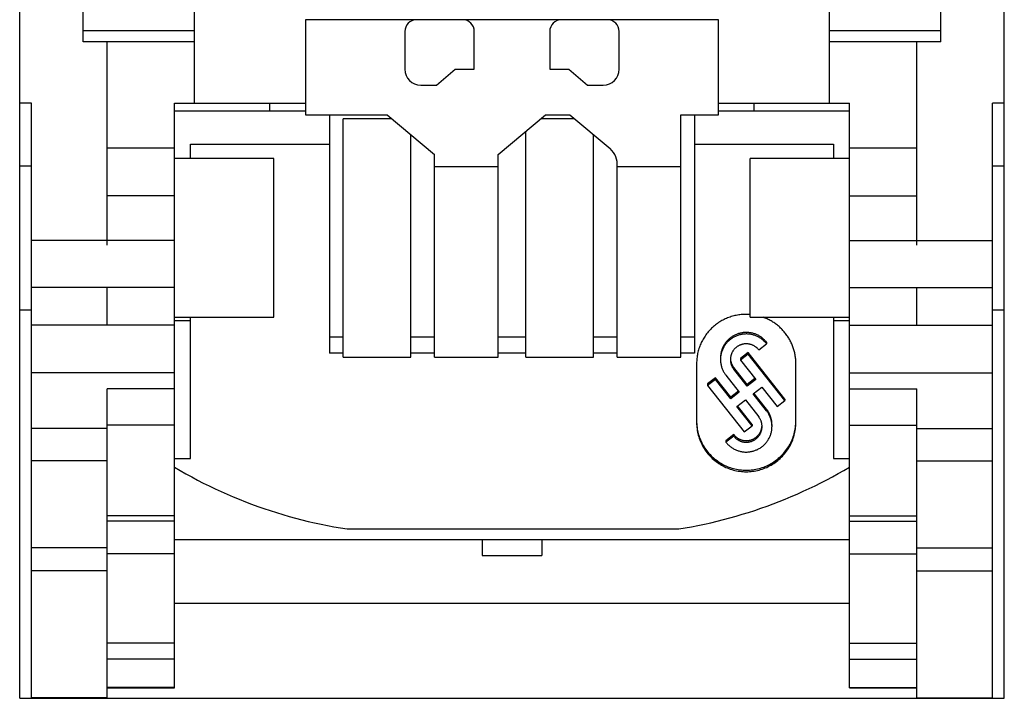
# Model space of a CAD drawing. Extents: x 0 to 594, y 0 to 420.
# Drawn here: x 150 to 174, y 217 to 234 of the extents above; entities that cross this region are included whole.
import ezdxf

# ---------------------------------------------------------------- set-up
doc = ezdxf.new("R2010")
doc.units = 0
doc.header["$LTSCALE"] = 32.67
doc.layers.add('20000_FRONT_O', color=7, linetype='CONTINUOUS')

msp = doc.modelspace()

# ---------------------------------------------------------------- linework, layer by layer
at = {"layer": '20000_FRONT_O', "color": 7, "linetype": 'CONTINUOUS'}
for p, q in [((149.57, 216.617), (149.57, 363.617)), ((174.37, 216.617), (174.37, 363.617)), ((153.97, 231.617), (153.97, 353.434)), ((169.97, 231.617), (169.97, 353.434)), ((151.17, 233.157), (151.17, 236.914)), ((172.77, 233.157), (172.77, 236.914)), ((156.77, 233.717), (156.77, 231.317)), ((167.17, 233.717), (156.77, 233.717)), ((167.17, 231.317), (167.17, 233.717)), ((153.97, 233.434), (151.17, 233.434)), ((159.27, 233.417), (159.27, 232.467)), ((161.02, 232.467), (161.02, 233.417)), ((162.92, 233.417), (162.92, 232.467)), ((164.67, 232.467), (164.67, 233.417)), ((172.77, 233.434), (169.97, 233.434)), ((153.97, 233.157), (151.17, 233.157)), ((151.77, 228.035), (151.77, 233.157)), ((172.77, 233.157), (169.97, 233.157)), ((172.17, 228.035), (172.17, 233.157)), ((160.07, 232.067), (160.537, 232.467)), ((160.537, 232.467), (161.02, 232.467)), ((162.92, 232.467), (163.403, 232.467)), ((163.403, 232.467), (163.87, 232.067)), ((159.67, 232.067), (160.07, 232.067)), ((163.87, 232.067), (164.27, 232.067)), ((149.87, 231.617), (149.57, 231.617)), ((149.87, 226.019), (149.87, 231.617)), ((153.47, 226.019), (153.47, 231.617)), ((153.47, 231.617), (156.77, 231.617)), ((153.47, 231.417), (156.77, 231.417)), ((155.87, 231.417), (155.87, 231.617)), ((155.87, 231.616), (156.77, 231.616)), ((167.17, 231.617), (170.47, 231.617)), ((167.17, 231.616), (168.07, 231.616)), ((167.17, 231.417), (170.47, 231.417)), ((168.07, 231.417), (168.07, 231.617)), ((170.47, 226.019), (170.47, 231.617)), ((174.07, 226.019), (174.07, 231.617)), ((174.37, 231.617), (174.07, 231.617)), ((156.77, 231.317), (158.828, 231.317)), ((157.37, 231.317), (157.37, 225.317)), ((157.72, 225.217), (157.72, 231.217)), ((158.947, 231.217), (157.72, 231.217)), ((158.828, 231.317), (160.02, 230.317)), ((161.62, 230.317), (162.811, 231.317)), ((163.547, 231.217), (162.692, 231.217)), ((162.811, 231.317), (163.428, 231.317)), ((163.428, 231.317), (164.441, 230.467)), ((166.22, 225.217), (166.22, 231.317)), ((166.22, 231.317), (167.17, 231.317)), ((166.57, 231.317), (166.57, 225.317)), ((162.32, 225.217), (162.32, 230.904)), ((159.42, 225.217), (159.42, 230.82)), ((164.02, 225.217), (164.02, 230.82)), ((153.47, 230.482), (151.77, 230.482)), ((153.87, 230.217), (153.87, 230.577)), ((153.87, 230.577), (157.37, 230.577)), ((166.57, 230.577), (170.07, 230.577)), ((170.07, 230.577), (170.07, 230.217)), ((172.17, 230.482), (170.47, 230.482)), ((155.97, 230.217), (153.47, 230.217)), ((155.97, 226.217), (155.97, 230.217)), ((160.02, 225.217), (160.02, 230.317)), ((161.62, 225.217), (161.62, 230.317)), ((167.97, 226.217), (167.97, 230.217)), ((170.47, 230.217), (167.97, 230.217)), ((149.87, 230.029), (149.57, 230.029)), ((160.02, 230.017), (161.62, 230.017)), ((164.615, 230.017), (166.22, 230.017)), ((164.62, 225.217), (164.62, 230.017)), ((174.37, 230.029), (174.07, 230.029)), ((153.47, 229.282), (151.77, 229.282)), ((170.47, 229.282), (172.17, 229.282)), ((153.47, 228.156), (149.87, 228.156)), ((170.47, 228.156), (174.07, 228.156)), ((153.47, 226.969), (149.87, 226.969)), ((151.77, 226.024), (151.77, 226.969)), ((170.47, 226.969), (174.07, 226.969)), ((172.17, 226.024), (172.17, 226.969)), ((149.57, 226.405), (149.87, 226.405)), ((153.47, 226.217), (155.97, 226.217)), ((153.87, 222.657), (153.87, 226.217)), ((167.97, 226.217), (170.47, 226.217)), ((170.07, 226.217), (170.07, 222.657)), ((174.07, 226.405), (174.37, 226.405)), ((149.87, 216.629), (149.87, 226.017)), ((153.47, 226.017), (149.87, 226.017)), ((153.47, 226.14), (153.87, 226.14)), ((153.47, 216.882), (153.47, 226.017)), ((170.07, 226.14), (170.47, 226.14)), ((170.47, 216.882), (170.47, 226.017)), ((170.47, 226.017), (174.07, 226.017)), ((174.07, 216.629), (174.07, 226.017)), ((157.72, 225.717), (157.37, 225.717)), ((160.02, 225.717), (159.42, 225.717)), ((162.319, 225.717), (161.62, 225.717)), ((164.619, 225.717), (164.019, 225.717)), ((166.57, 225.717), (166.22, 225.717)), ((168.184, 225.397), (168.381, 225.55)), ((168.381, 225.589), (168.381, 225.55)), ((157.72, 225.317), (157.37, 225.317)), ((157.72, 225.217), (159.42, 225.217)), ((160.02, 225.317), (159.42, 225.317)), ((160.02, 225.217), (161.62, 225.217)), ((162.319, 225.317), (161.62, 225.317)), ((162.32, 225.217), (164.02, 225.217)), ((164.619, 225.317), (164.019, 225.317)), ((164.62, 225.217), (166.22, 225.217)), ((166.57, 225.317), (166.22, 225.317)), ((167.221, 225.193), (167.221, 225.153)), ((167.919, 225.331), (167.722, 225.178)), ((167.919, 225.292), (167.722, 225.139)), ((167.919, 225.331), (167.919, 225.292)), ((168.843, 224.159), (167.919, 225.331)), ((168.843, 224.12), (167.919, 225.292)), ((166.62, 225.053), (166.62, 223.566)), ((167.555, 224.949), (167.555, 224.91)), ((167.891, 224.523), (167.555, 224.949)), ((167.722, 225.178), (167.722, 225.139)), ((167.722, 225.139), (168.107, 224.651)), ((169.12, 223.566), (169.12, 225.053)), ((153.47, 224.817), (149.87, 224.817)), ((167.093, 224.691), (166.896, 224.539)), ((167.093, 224.691), (167.093, 224.652)), ((167.478, 224.203), (167.093, 224.691)), ((167.358, 224.757), (167.694, 224.331)), ((167.891, 224.484), (167.555, 224.91)), ((170.47, 224.817), (174.07, 224.817)), ((167.093, 224.652), (166.896, 224.499)), ((166.896, 224.539), (166.896, 224.499)), ((166.896, 224.499), (167.82, 223.328)), ((167.478, 224.164), (167.093, 224.652)), ((168.088, 224.675), (167.891, 224.523)), ((168.107, 224.651), (167.891, 224.484)), ((167.891, 224.523), (167.891, 224.484)), ((168.045, 224.288), (168.261, 224.455)), ((168.261, 224.455), (168.646, 223.967)), ((151.77, 216.629), (151.77, 224.417)), ((153.47, 224.417), (151.77, 224.417)), ((167.675, 224.355), (167.478, 224.203)), ((167.694, 224.331), (167.478, 224.164)), ((167.478, 224.203), (167.478, 224.164)), ((168.381, 223.862), (168.045, 224.288)), ((168.381, 223.901), (168.064, 224.303)), ((170.47, 224.417), (172.17, 224.417)), ((172.17, 216.629), (172.17, 224.417)), ((167.632, 223.968), (167.848, 224.136)), ((168.017, 223.48), (167.632, 223.968)), ((168.017, 223.519), (167.651, 223.983)), ((167.848, 224.136), (168.184, 223.709)), ((168.646, 223.967), (168.843, 224.12)), ((168.843, 224.159), (168.843, 224.12)), ((168.381, 223.901), (168.381, 223.862)), ((153.47, 223.503), (151.77, 223.503)), ((167.82, 223.328), (168.017, 223.48)), ((168.017, 223.519), (168.017, 223.48)), ((168.519, 223.466), (168.519, 223.505)), ((170.47, 223.503), (172.17, 223.503)), ((151.77, 223.416), (149.87, 223.416)), ((167.555, 223.261), (167.358, 223.109)), ((167.555, 223.222), (167.358, 223.07)), ((167.555, 223.261), (167.555, 223.222)), ((172.17, 223.416), (174.07, 223.416)), ((167.358, 223.109), (167.358, 223.07)), ((151.77, 222.599), (149.87, 222.599)), ((153.47, 222.657), (153.87, 222.657)), ((153.47, 222.657), (153.87, 222.657)), ((170.07, 222.657), (170.47, 222.657)), ((170.07, 222.657), (170.47, 222.657)), ((172.17, 222.599), (174.07, 222.599)), ((153.47, 221.217), (151.77, 221.217)), ((170.47, 221.217), (172.17, 221.217)), ((153.47, 221.08), (151.77, 221.08)), ((170.47, 221.08), (172.17, 221.08)), ((157.814, 220.884), (166.169, 220.884)), ((153.47, 220.617), (170.47, 220.617)), ((161.22, 220.617), (161.22, 220.213)), ((162.72, 220.617), (162.72, 220.213)), ((151.77, 220.412), (149.87, 220.412)), ((153.47, 220.255), (151.77, 220.255)), ((170.47, 220.255), (172.17, 220.255)), ((172.17, 220.412), (174.07, 220.412)), ((161.22, 220.213), (162.72, 220.213)), ((151.77, 219.826), (149.87, 219.826)), ((172.17, 219.826), (174.07, 219.826)), ((153.47, 219.017), (170.47, 219.017)), ((153.47, 218.007), (151.77, 218.007)), ((170.47, 218.007), (172.17, 218.007)), ((153.47, 217.605), (151.77, 217.605)), ((170.47, 217.605), (172.17, 217.605)), ((153.47, 216.886), (151.77, 216.886)), ((151.77, 216.882), (153.47, 216.882)), ((170.47, 216.886), (172.17, 216.886)), ((170.47, 216.882), (172.17, 216.882)), ((149.57, 216.617), (174.37, 216.617)), ((149.87, 216.629), (151.77, 216.629)), ((151.77, 216.629), (149.87, 216.629)), ((151.511, 216.629), (151.511, 216.617)), ((172.17, 216.629), (174.07, 216.629)), ((172.17, 216.629), (174.07, 216.629)), ((172.77, 216.617), (172.77, 216.629))]:
    msp.add_line(p, q, dxfattribs=at)
for points in [[(167.97, 226.289), (167.937, 226.291), (167.905, 226.292), (167.873, 226.292), (167.841, 226.292), (167.809, 226.291), (167.776, 226.289), (167.744, 226.286), (167.712, 226.283), (167.68, 226.278), (167.648, 226.273), (167.617, 226.267), (167.585, 226.26), (167.554, 226.252), (167.523, 226.244), (167.492, 226.235), (167.461, 226.225), (167.431, 226.214), (167.401, 226.202), (167.371, 226.19), (167.342, 226.177), (167.313, 226.163), (167.284, 226.148), (167.256, 226.133), (167.228, 226.117), (167.201, 226.1), (167.174, 226.083), (167.147, 226.064), (167.121, 226.046), (167.095, 226.026), (167.07, 226.006), (167.046, 225.985), (167.022, 225.964), (166.998, 225.942), (166.976, 225.919), (166.953, 225.896), (166.932, 225.873), (166.911, 225.848), (166.89, 225.823), (166.871, 225.798), (166.852, 225.772), (166.833, 225.746), (166.816, 225.719), (166.799, 225.692), (166.782, 225.665), (166.767, 225.637), (166.752, 225.608), (166.738, 225.579), (166.725, 225.55), (166.712, 225.521), (166.7, 225.491), (166.689, 225.461), (166.679, 225.431), (166.67, 225.4), (166.661, 225.369), (166.653, 225.338), (166.646, 225.307), (166.64, 225.276), (166.635, 225.244), (166.63, 225.213), (166.626, 225.181), (166.623, 225.149), (166.621, 225.117), (166.62, 225.085), (166.62, 225.053)], [(169.12, 225.053), (169.119, 225.08), (169.118, 225.107), (169.117, 225.134), (169.115, 225.161), (169.112, 225.188), (169.109, 225.215), (169.105, 225.241), (169.101, 225.268), (169.096, 225.295), (169.09, 225.321), (169.084, 225.347), (169.077, 225.373), (169.07, 225.399), (169.062, 225.425), (169.053, 225.451), (169.044, 225.476), (169.035, 225.502), (169.025, 225.527), (169.014, 225.552), (169.003, 225.576), (168.991, 225.601), (168.979, 225.625), (168.966, 225.648), (168.953, 225.672), (168.939, 225.695), (168.924, 225.718), (168.91, 225.741), (168.894, 225.763), (168.878, 225.785), (168.862, 225.807), (168.845, 225.828), (168.828, 225.849), (168.81, 225.869), (168.792, 225.889), (168.774, 225.909), (168.755, 225.928), (168.735, 225.947), (168.715, 225.966), (168.695, 225.984), (168.674, 226.001), (168.653, 226.019), (168.632, 226.035), (168.61, 226.052), (168.588, 226.067), (168.566, 226.083), (168.543, 226.097), (168.52, 226.112), (168.496, 226.125), (168.473, 226.139), (168.449, 226.152), (168.424, 226.164), (168.4, 226.175), (168.375, 226.187), (168.35, 226.197), (168.325, 226.207), (168.299, 226.217)], [(168.381, 225.589), (168.368, 225.604), (168.355, 225.619), (168.342, 225.634), (168.328, 225.648), (168.313, 225.662), (168.298, 225.675), (168.283, 225.688), (168.267, 225.701), (168.251, 225.713), (168.235, 225.724), (168.218, 225.735), (168.201, 225.746), (168.183, 225.756), (168.166, 225.765), (168.148, 225.774), (168.129, 225.782), (168.111, 225.79), (168.092, 225.797), (168.073, 225.804), (168.054, 225.809), (168.035, 225.815), (168.015, 225.82), (167.995, 225.824), (167.976, 225.827), (167.956, 225.83), (167.936, 225.833), (167.916, 225.834), (167.896, 225.835), (167.876, 225.836), (167.855, 225.836), (167.835, 225.835), (167.815, 225.834), (167.795, 225.832), (167.775, 225.829), (167.756, 225.826), (167.736, 225.822), (167.716, 225.818), (167.697, 225.813), (167.677, 225.807), (167.658, 225.801), (167.639, 225.794), (167.621, 225.787), (167.602, 225.779), (167.584, 225.77), (167.566, 225.761), (167.549, 225.752), (167.531, 225.742), (167.514, 225.731), (167.498, 225.72), (167.481, 225.708), (167.465, 225.696), (167.45, 225.683), (167.435, 225.67), (167.42, 225.657), (167.406, 225.643), (167.392, 225.628), (167.379, 225.613), (167.366, 225.598), (167.353, 225.582), (167.341, 225.566), (167.33, 225.55), (167.319, 225.533), (167.309, 225.516), (167.299, 225.499), (167.289, 225.481), (167.281, 225.463), (167.273, 225.445), (167.265, 225.426), (167.258, 225.408), (167.252, 225.389), (167.246, 225.37), (167.24, 225.35), (167.236, 225.331), (167.232, 225.311), (167.228, 225.292), (167.226, 225.272), (167.223, 225.252), (167.222, 225.232), (167.221, 225.212), (167.221, 225.193)], [(168.381, 225.55), (168.368, 225.566), (168.354, 225.582), (168.339, 225.597), (168.324, 225.612), (168.309, 225.627), (168.293, 225.641), (168.277, 225.654), (168.26, 225.667), (168.243, 225.68), (168.225, 225.691), (168.207, 225.703), (168.189, 225.713), (168.17, 225.723), (168.152, 225.733), (168.132, 225.742), (168.113, 225.75), (168.093, 225.758), (168.073, 225.764), (168.053, 225.771), (168.032, 225.776), (168.011, 225.781), (167.991, 225.785), (167.97, 225.789), (167.949, 225.792), (167.928, 225.794), (167.906, 225.796), (167.885, 225.797), (167.864, 225.797), (167.843, 225.796), (167.821, 225.795), (167.8, 225.793), (167.779, 225.791), (167.758, 225.787), (167.737, 225.783), (167.717, 225.779), (167.696, 225.773), (167.676, 225.767), (167.656, 225.761), (167.636, 225.754), (167.616, 225.746), (167.597, 225.737), (167.577, 225.728), (167.559, 225.718), (167.54, 225.708), (167.522, 225.697), (167.504, 225.685), (167.487, 225.673), (167.47, 225.66), (167.454, 225.647), (167.437, 225.633), (167.422, 225.619), (167.407, 225.604), (167.392, 225.589), (167.378, 225.573), (167.364, 225.557), (167.351, 225.541), (167.339, 225.524), (167.327, 225.506), (167.316, 225.488), (167.305, 225.47), (167.295, 225.452), (167.285, 225.433), (167.276, 225.414), (167.268, 225.394), (167.26, 225.375), (167.253, 225.355), (167.247, 225.335), (167.241, 225.314), (167.236, 225.294), (167.232, 225.273), (167.228, 225.253), (167.225, 225.232), (167.223, 225.211), (167.222, 225.19), (167.221, 225.169), (167.221, 225.148), (167.221, 225.127), (167.222, 225.106), (167.224, 225.085), (167.227, 225.064), (167.23, 225.043), (167.234, 225.022), (167.239, 225.002), (167.244, 224.981), (167.25, 224.961), (167.257, 224.941), (167.264, 224.921), (167.272, 224.902), (167.281, 224.883), (167.29, 224.864), (167.3, 224.845), (167.31, 224.827), (167.322, 224.809), (167.333, 224.791), (167.345, 224.774), (167.358, 224.757)], [(168.184, 225.397), (168.176, 225.407), (168.167, 225.417), (168.158, 225.426), (168.149, 225.436), (168.14, 225.444), (168.13, 225.453), (168.12, 225.461), (168.11, 225.469), (168.099, 225.477), (168.088, 225.484), (168.077, 225.491), (168.066, 225.498), (168.055, 225.504), (168.043, 225.51), (168.031, 225.515), (168.019, 225.52), (168.007, 225.525), (167.995, 225.529), (167.982, 225.533), (167.969, 225.536), (167.957, 225.539), (167.944, 225.542), (167.931, 225.544), (167.918, 225.546), (167.905, 225.547), (167.892, 225.548), (167.879, 225.549), (167.866, 225.549), (167.853, 225.549), (167.84, 225.548), (167.827, 225.547), (167.814, 225.545), (167.801, 225.543), (167.788, 225.541), (167.776, 225.538), (167.763, 225.535), (167.75, 225.531), (167.738, 225.527), (167.726, 225.522), (167.714, 225.517), (167.702, 225.512), (167.69, 225.507), (167.678, 225.501), (167.667, 225.494), (167.656, 225.487), (167.645, 225.48), (167.634, 225.473), (167.624, 225.465), (167.614, 225.457), (167.604, 225.448), (167.594, 225.44), (167.585, 225.431), (167.576, 225.421), (167.567, 225.412), (167.559, 225.402), (167.551, 225.391), (167.543, 225.381), (167.536, 225.37), (167.529, 225.359), (167.522, 225.348), (167.516, 225.337), (167.51, 225.325), (167.505, 225.313), (167.5, 225.302), (167.495, 225.289), (167.491, 225.277), (167.487, 225.265), (167.483, 225.252), (167.48, 225.24), (167.478, 225.227), (167.475, 225.214), (167.474, 225.202), (167.472, 225.189), (167.471, 225.176), (167.471, 225.163), (167.471, 225.15), (167.471, 225.137), (167.472, 225.124), (167.473, 225.111), (167.475, 225.098), (167.477, 225.086), (167.479, 225.073), (167.482, 225.06), (167.485, 225.048), (167.489, 225.035), (167.493, 225.023), (167.497, 225.011), (167.502, 224.999), (167.508, 224.987), (167.513, 224.975), (167.519, 224.964), (167.526, 224.953), (167.533, 224.942), (167.54, 224.931), (167.547, 224.92), (167.555, 224.91)], [(167.471, 225.173), (167.471, 225.167), (167.472, 225.16), (167.473, 225.154), (167.473, 225.148), (167.474, 225.141), (167.475, 225.135), (167.476, 225.129), (167.477, 225.122), (167.478, 225.116), (167.479, 225.11), (167.481, 225.104), (167.482, 225.097), (167.484, 225.091), (167.486, 225.085), (167.487, 225.079), (167.489, 225.073), (167.491, 225.067), (167.493, 225.061), (167.496, 225.055), (167.498, 225.049), (167.5, 225.043), (167.503, 225.037), (167.505, 225.031), (167.508, 225.025), (167.511, 225.019), (167.514, 225.014), (167.517, 225.008), (167.52, 225.002), (167.523, 224.997), (167.526, 224.991), (167.53, 224.986), (167.533, 224.98), (167.536, 224.975), (167.54, 224.97), (167.544, 224.964), (167.547, 224.959), (167.551, 224.954), (167.555, 224.949)], [(167.358, 223.07), (167.372, 223.053), (167.385, 223.037), (167.4, 223.022), (167.415, 223.007), (167.43, 222.992), (167.446, 222.978), (167.462, 222.965), (167.479, 222.952), (167.496, 222.94), (167.514, 222.928), (167.532, 222.917), (167.55, 222.906), (167.569, 222.896), (167.588, 222.886), (167.607, 222.878), (167.626, 222.869), (167.646, 222.862), (167.666, 222.855), (167.687, 222.849), (167.707, 222.843), (167.728, 222.838), (167.749, 222.834), (167.769, 222.83), (167.79, 222.827), (167.812, 222.825), (167.833, 222.823), (167.854, 222.823), (167.875, 222.822), (167.896, 222.823), (167.918, 222.824), (167.939, 222.826), (167.96, 222.829), (167.981, 222.832), (168.002, 222.836), (168.022, 222.841), (168.043, 222.846), (168.063, 222.852), (168.084, 222.858), (168.103, 222.866), (168.123, 222.874), (168.143, 222.882), (168.162, 222.891), (168.18, 222.901), (168.199, 222.911), (168.217, 222.922), (168.235, 222.934), (168.252, 222.946), (168.269, 222.959), (168.286, 222.972), (168.302, 222.986), (168.317, 223), (168.332, 223.015), (168.347, 223.03), (168.361, 223.046), (168.375, 223.062), (168.388, 223.079), (168.4, 223.096), (168.412, 223.113), (168.424, 223.131), (168.434, 223.149), (168.445, 223.168), (168.454, 223.186), (168.463, 223.205), (168.471, 223.225), (168.479, 223.244), (168.486, 223.264), (168.492, 223.284), (168.498, 223.305), (168.503, 223.325), (168.507, 223.346), (168.511, 223.367), (168.514, 223.387), (168.516, 223.408), (168.517, 223.429), (168.518, 223.45), (168.519, 223.471), (168.518, 223.493), (168.517, 223.514), (168.515, 223.535), (168.512, 223.555), (168.509, 223.576), (168.505, 223.597), (168.5, 223.617), (168.495, 223.638), (168.489, 223.658), (168.482, 223.678), (168.475, 223.698), (168.467, 223.717), (168.458, 223.737), (168.449, 223.755), (168.439, 223.774), (168.429, 223.792), (168.418, 223.81), (168.406, 223.828), (168.394, 223.845), (168.381, 223.862)], [(167.555, 223.222), (167.563, 223.212), (167.572, 223.202), (167.581, 223.193), (167.59, 223.184), (167.599, 223.175), (167.609, 223.166), (167.619, 223.158), (167.63, 223.15), (167.64, 223.142), (167.651, 223.135), (167.662, 223.128), (167.673, 223.122), (167.685, 223.115), (167.696, 223.11), (167.708, 223.104), (167.72, 223.099), (167.732, 223.094), (167.745, 223.09), (167.757, 223.086), (167.77, 223.083), (167.782, 223.08), (167.795, 223.077), (167.808, 223.075), (167.821, 223.073), (167.834, 223.072), (167.847, 223.071), (167.86, 223.07), (167.873, 223.07), (167.886, 223.071), (167.899, 223.071), (167.912, 223.073), (167.925, 223.074), (167.938, 223.076), (167.951, 223.079), (167.964, 223.081), (167.976, 223.085), (167.989, 223.088), (168.001, 223.092), (168.013, 223.097), (168.025, 223.102), (168.037, 223.107), (168.049, 223.113), (168.061, 223.119), (168.072, 223.125), (168.083, 223.132), (168.094, 223.139), (168.105, 223.146), (168.115, 223.154), (168.125, 223.162), (168.135, 223.171), (168.145, 223.18), (168.154, 223.189), (168.163, 223.198), (168.172, 223.208), (168.18, 223.218), (168.188, 223.228), (168.196, 223.238), (168.203, 223.249), (168.21, 223.26), (168.217, 223.271), (168.223, 223.282), (168.229, 223.294), (168.234, 223.306), (168.239, 223.318), (168.244, 223.33), (168.248, 223.342), (168.252, 223.354), (168.256, 223.367), (168.259, 223.379), (168.262, 223.392), (168.264, 223.405), (168.266, 223.418), (168.267, 223.431), (168.268, 223.443), (168.268, 223.456), (168.269, 223.469), (168.268, 223.482), (168.267, 223.495), (168.266, 223.508), (168.265, 223.521), (168.263, 223.534), (168.26, 223.546), (168.257, 223.559), (168.254, 223.572), (168.25, 223.584), (168.246, 223.596), (168.242, 223.608), (168.237, 223.62), (168.232, 223.632), (168.226, 223.644), (168.22, 223.655), (168.213, 223.667), (168.207, 223.678), (168.199, 223.688), (168.192, 223.699), (168.184, 223.709)], [(168.519, 223.505), (168.518, 223.516), (168.518, 223.526), (168.518, 223.537), (168.517, 223.548), (168.516, 223.558), (168.515, 223.569), (168.514, 223.579), (168.513, 223.59), (168.511, 223.6), (168.51, 223.611), (168.508, 223.622), (168.506, 223.632), (168.504, 223.642), (168.501, 223.653), (168.499, 223.663), (168.496, 223.674), (168.493, 223.684), (168.49, 223.694), (168.487, 223.704), (168.483, 223.714), (168.48, 223.725), (168.476, 223.735), (168.472, 223.745), (168.468, 223.754), (168.464, 223.764), (168.459, 223.774), (168.454, 223.784), (168.45, 223.793), (168.445, 223.803), (168.44, 223.812), (168.435, 223.822), (168.429, 223.831), (168.424, 223.84), (168.418, 223.849), (168.412, 223.858), (168.406, 223.867), (168.4, 223.876), (168.394, 223.884), (168.387, 223.893), (168.381, 223.901)], [(166.62, 223.605), (166.62, 223.565), (166.622, 223.524), (166.626, 223.484), (166.63, 223.443), (166.636, 223.403), (166.644, 223.363), (166.652, 223.324), (166.662, 223.284), (166.673, 223.245), (166.686, 223.207), (166.7, 223.169), (166.715, 223.131), (166.731, 223.094), (166.749, 223.057), (166.767, 223.021), (166.787, 222.986), (166.808, 222.951), (166.83, 222.917), (166.854, 222.883), (166.878, 222.851), (166.903, 222.819), (166.93, 222.788), (166.957, 222.758), (166.986, 222.729), (167.015, 222.701), (167.045, 222.673), (167.077, 222.647), (167.109, 222.622), (167.142, 222.598), (167.175, 222.575), (167.21, 222.553), (167.245, 222.532), (167.28, 222.512), (167.317, 222.494), (167.354, 222.476), (167.391, 222.46), (167.429, 222.445), (167.468, 222.432), (167.507, 222.419), (167.546, 222.408), (167.586, 222.398), (167.626, 222.39), (167.666, 222.382), (167.706, 222.376), (167.747, 222.372), (167.788, 222.369), (167.829, 222.367), (167.87, 222.366), (167.91, 222.367), (167.951, 222.369), (167.992, 222.372), (168.033, 222.376), (168.073, 222.382), (168.113, 222.39), (168.153, 222.398), (168.193, 222.408), (168.232, 222.419), (168.271, 222.432), (168.31, 222.445), (168.348, 222.46), (168.385, 222.476), (168.422, 222.494), (168.459, 222.512), (168.495, 222.532), (168.53, 222.553), (168.564, 222.575), (168.598, 222.598), (168.63, 222.622), (168.663, 222.647), (168.694, 222.673), (168.724, 222.701), (168.753, 222.729), (168.782, 222.758), (168.809, 222.788), (168.836, 222.819), (168.861, 222.851), (168.886, 222.883), (168.909, 222.917), (168.931, 222.951), (168.952, 222.986), (168.972, 223.021), (168.991, 223.057), (169.008, 223.094), (169.024, 223.131), (169.039, 223.169), (169.053, 223.207), (169.066, 223.245), (169.077, 223.284), (169.087, 223.324), (169.096, 223.363), (169.103, 223.403), (169.109, 223.443), (169.114, 223.484), (169.117, 223.524), (169.119, 223.565), (169.12, 223.605)], [(166.62, 223.566), (166.62, 223.526), (166.622, 223.485), (166.626, 223.445), (166.63, 223.404), (166.636, 223.364), (166.644, 223.324), (166.652, 223.285), (166.662, 223.245), (166.673, 223.206), (166.686, 223.168), (166.7, 223.129), (166.715, 223.092), (166.731, 223.055), (166.749, 223.018), (166.767, 222.982), (166.787, 222.946), (166.808, 222.912), (166.83, 222.878), (166.854, 222.844), (166.878, 222.812), (166.903, 222.78), (166.93, 222.749), (166.957, 222.719), (166.986, 222.69), (167.015, 222.661), (167.045, 222.634), (167.077, 222.608), (167.109, 222.583), (167.142, 222.559), (167.175, 222.536), (167.21, 222.514), (167.245, 222.493), (167.28, 222.473), (167.317, 222.455), (167.354, 222.437), (167.391, 222.421), (167.429, 222.406), (167.468, 222.392), (167.507, 222.38), (167.546, 222.369), (167.586, 222.359), (167.626, 222.351), (167.666, 222.343), (167.706, 222.337), (167.747, 222.333), (167.788, 222.329), (167.829, 222.327), (167.87, 222.327), (167.91, 222.327), (167.951, 222.329), (167.992, 222.333), (168.033, 222.337), (168.073, 222.343), (168.113, 222.351), (168.153, 222.359), (168.193, 222.369), (168.232, 222.38), (168.271, 222.392), (168.31, 222.406), (168.348, 222.421), (168.385, 222.437), (168.422, 222.455), (168.459, 222.473), (168.495, 222.493), (168.53, 222.514), (168.564, 222.536), (168.598, 222.559), (168.63, 222.583), (168.663, 222.608), (168.694, 222.634), (168.724, 222.661), (168.753, 222.69), (168.782, 222.719), (168.809, 222.749), (168.836, 222.78), (168.861, 222.812), (168.886, 222.844), (168.909, 222.878), (168.931, 222.912), (168.952, 222.946), (168.972, 222.982), (168.991, 223.018), (169.008, 223.055), (169.024, 223.092), (169.039, 223.129), (169.053, 223.168), (169.066, 223.206), (169.077, 223.245), (169.087, 223.285), (169.096, 223.324), (169.103, 223.364), (169.109, 223.404), (169.114, 223.445), (169.117, 223.485), (169.119, 223.526), (169.12, 223.566)], [(167.555, 223.261), (167.563, 223.252), (167.571, 223.243), (167.579, 223.234), (167.587, 223.226), (167.596, 223.217), (167.605, 223.209), (167.614, 223.201), (167.624, 223.194), (167.633, 223.186), (167.643, 223.179), (167.653, 223.173), (167.663, 223.166), (167.674, 223.16), (167.685, 223.155), (167.695, 223.149), (167.706, 223.144), (167.717, 223.139), (167.729, 223.135), (167.74, 223.131), (167.752, 223.127), (167.763, 223.124), (167.775, 223.121), (167.787, 223.118), (167.799, 223.116), (167.811, 223.114), (167.823, 223.112), (167.835, 223.111), (167.847, 223.11), (167.859, 223.11), (167.871, 223.109), (167.883, 223.11), (167.895, 223.11), (167.907, 223.111), (167.919, 223.113), (167.931, 223.114), (167.943, 223.116), (167.955, 223.119), (167.967, 223.121), (167.978, 223.124), (167.99, 223.128), (168.002, 223.132), (168.013, 223.136), (168.024, 223.14), (168.035, 223.145), (168.046, 223.15), (168.057, 223.156), (168.068, 223.162), (168.078, 223.168), (168.088, 223.174), (168.098, 223.181), (168.108, 223.188), (168.118, 223.195), (168.127, 223.203), (168.136, 223.211), (168.145, 223.219), (168.154, 223.227), (168.162, 223.236), (168.17, 223.245), (168.178, 223.254), (168.186, 223.264), (168.193, 223.273), (168.2, 223.283), (168.206, 223.293), (168.213, 223.303), (168.219, 223.314), (168.224, 223.324), (168.23, 223.335), (168.235, 223.346), (168.24, 223.357), (168.244, 223.368), (168.248, 223.38), (168.252, 223.391), (168.255, 223.403), (168.258, 223.414), (168.26, 223.426), (168.263, 223.438), (168.265, 223.45), (168.266, 223.462), (168.267, 223.473), (168.268, 223.485)], [(153.47, 222.441), (153.613, 222.357), (153.757, 222.275), (153.902, 222.196), (154.048, 222.118), (154.195, 222.042), (154.344, 221.968), (154.493, 221.897), (154.644, 221.827), (154.795, 221.759), (154.947, 221.694), (155.101, 221.631), (155.255, 221.569), (155.41, 221.51), (155.565, 221.453), (155.722, 221.398), (155.879, 221.346), (156.037, 221.295), (156.196, 221.247), (156.355, 221.2), (156.515, 221.156), (156.675, 221.115), (156.837, 221.075), (156.998, 221.038), (157.161, 221.003), (157.323, 220.97), (157.486, 220.939), (157.65, 220.911), (157.814, 220.884)], [(166.169, 220.884), (166.331, 220.912), (166.492, 220.941), (166.654, 220.972), (166.815, 221.006), (166.975, 221.042), (167.135, 221.08), (167.295, 221.12), (167.454, 221.162), (167.612, 221.207), (167.77, 221.253), (167.927, 221.302), (168.083, 221.352), (168.239, 221.405), (168.394, 221.46), (168.548, 221.517), (168.701, 221.576), (168.854, 221.637), (169.005, 221.7), (169.156, 221.765), (169.306, 221.833), (169.455, 221.902), (169.603, 221.973), (169.75, 222.046), (169.896, 222.121), (170.041, 222.199), (170.185, 222.278), (170.328, 222.359), (170.47, 222.441)]]:
    msp.add_lwpolyline(points, dxfattribs=at)
for centre, radius, start, end in [((159.57, 233.417), 0.3, 90.9943, 180.0071), ((160.72, 233.417), 0.3, 0, 90), ((163.22, 233.417), 0.3, 90, 180), ((164.37, 233.417), 0.3, 0, 90), ((159.67, 232.467), 0.4, 180, 270), ((164.27, 232.467), 0.4, 270, 360), ((164.12, 230.084), 0.5, 352.317, 50)]:
    msp.add_arc(centre, radius, start, end, dxfattribs=at)

doc.saveas('drawing.dxf')
